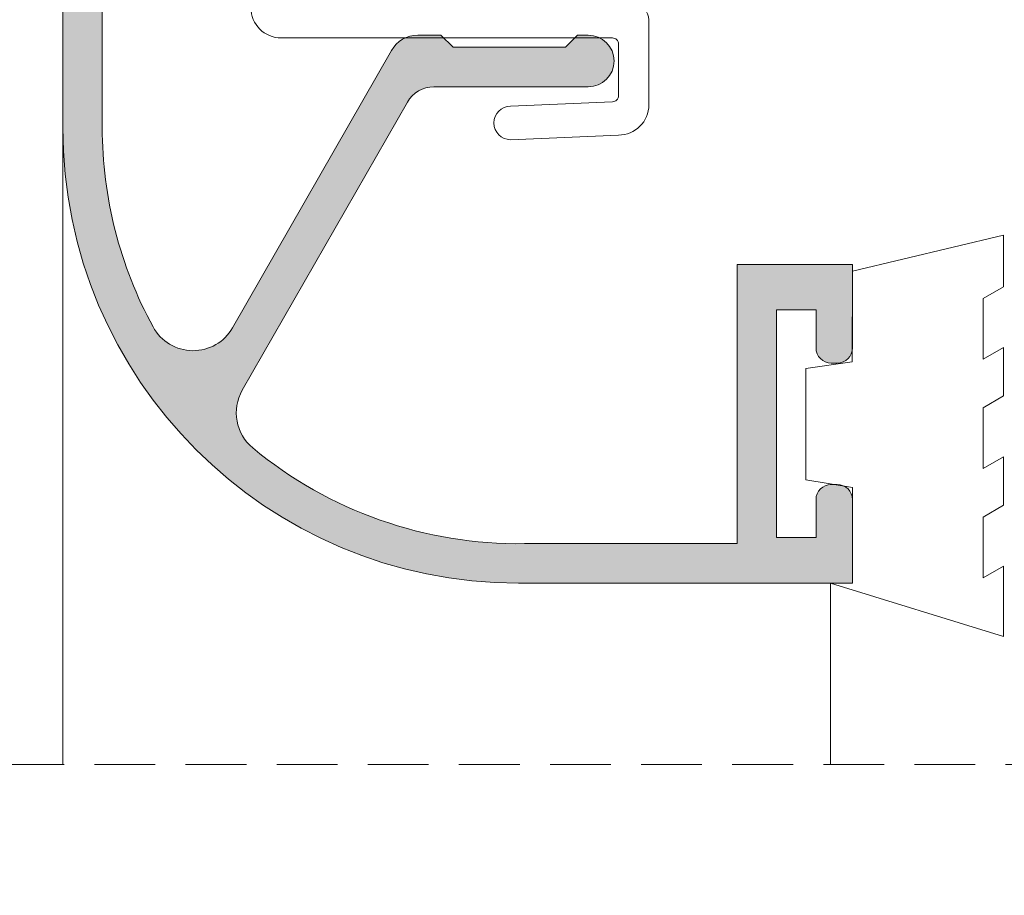
# Model space of a CAD drawing. Units: millimetres. Extents: x 3733 to 4153, y -566 to -269.
# Drawn here: x 3773 to 3790, y -345 to -330 of the extents above; entities that cross this region are included whole.
import ezdxf

# ---------------------------------------------------------------- set-up
doc = ezdxf.new("R2010")
doc.units = ezdxf.units.MM
doc.linetypes.add('TRAZOSX2', pattern=[1.5, 1, -0.5])
doc.layers.get('0').update_dxf_attribs({"lineweight": 9})
doc.layers.add('SOMBREADOS', color=18, linetype='Continuous')
doc.styles.add('ROMANS', font='ROMANS.SHX', dxfattribs={"height": 2.5})
doc.dimstyles.new('1-1', dxfattribs={"dimtxt": 2.5, "dimasz": 2.5, "dimexe": 0.5, "dimexo": 2.5, "dimgap": 1, "dimtad": 1, "dimzin": 0, "dimdsep": 46, "dimtxsty": 'ROMANS', "dimcen": 0, "dimclrd": 256, "dimclre": 256, "dimclrt": 256, "dimadec": 0, "dimazin": 0, "dimtp": 0.2, "dimtm": 0.2, "dimtfac": 0.2, "dimtmove": 0, "dimatfit": 3, "dimfxl": 0, "dimtolj": 1, "dimtzin": 0, "dimarcsym": 0})

# ---------------------------------------------------------------- blocks, each defined once
blk = doc.blocks.new('*D43')
at = {"lineweight": -2}
for p, q in [((3771.578499982532, -316.0756566437817), (3752.681466562096, -316.0756566437817)), ((3753.181466562096, -318.5756566437817), (3753.181466562096, -535.7497235928729)), ((3771.578715719118, -538.2497235928729), (3752.681466562096, -538.2497235928729))]:
    blk.add_line(p, q, dxfattribs=at)
for points in [[(3752.764799895429, -318.5756566437817), (3753.598133228762, -318.5756566437817), (3753.181466562096, -316.0756566437817)], [(3752.764799895429, -535.7497235928729), (3753.598133228762, -535.7497235928729), (3753.181466562096, -538.2497235928729)]]:
    blk.add_solid(points)
at = {"layer": 'DEFPOINTS', "color": 0}
for p in [(3774.078499982532, -316.0756566437817), (3753.181466562096, -538.2497235928729), (3774.078715719118, -538.2497235928729)]:
    blk.add_point(p, dxfattribs=at)
at = {"insert": (3750.931466562096, -427.1626901183267), "char_height": 2.5, "attachment_point": 5, "rotation": 90, "style": 'ROMANS'}
blk.add_mtext('\\A1;{H}', dxfattribs=at)
blk = doc.blocks.new('*D45')
at = {"lineweight": -2}
for p, q in [((3771.578499982532, -316.0756566437817), (3758.636578198183, -316.0756566437817)), ((3759.136578198183, -379.849723735372), (3759.136578198183, -318.5756566437817)), ((3771.578715719118, -382.349723735372), (3758.636578198183, -382.349723735372))]:
    blk.add_line(p, q, dxfattribs=at)
for points in [[(3758.719911531517, -318.5756566437817), (3759.55324486485, -318.5756566437817), (3759.136578198183, -316.0756566437817)], [(3758.719911531517, -379.849723735372), (3759.55324486485, -379.849723735372), (3759.136578198183, -382.349723735372)]]:
    blk.add_solid(points)
at = {"layer": 'DEFPOINTS', "color": 0}
for p in [(3759.136578198183, -316.0756566437817), (3774.078499982532, -316.0756566437817), (3774.078715719118, -382.349723735372)]:
    blk.add_point(p, dxfattribs=at)
at = {"insert": (3756.886578198183, -349.2126901895762), "char_height": 2.5, "attachment_point": 5, "rotation": 90, "style": 'ROMANS'}
blk.add_mtext('\\A1;{H2}', dxfattribs=at)

msp = doc.modelspace()

# ---------------------------------------------------------------- hatches: boundary and pattern name
at = {"layer": 'SOMBREADOS'}
h = msp.add_hatch(dxfattribs=at)
h.set_pattern_fill('ANSI37', color=256, scale=0.2, style=0)
h.set_pattern_definition([(45, (3732.686791781289, 1513.480017856216), (-0.4490128060534576, 0.4490128060534577), []), (135, (3732.686791781289, 1513.480017856216), (-0.4490128060534577, -0.4490128060534576), [])])
h.paths.add_polyline_path([(3796.627622445396, -327.2803947963919), (3789.12980899284, -327.2803947963919), (3788.00480899284, -325.7056566437818), (3787.928715719117, -325.7056566437818), (3787.028715719118, -326.2306566437817), (3786.878715719117, -326.2306566437817), (3786.878715719117, -324.0806566437818), (3787.028715719118, -324.0806566437818), (3787.928715719117, -324.6056566437817), (3788.451196980237, -324.6056566437817), (3789.644377155007, -326.2803947963919), (3796.113054283229, -326.2803947963919), (3797.306176139376, -324.6056566437817), (3797.828715719118, -324.6056566437817), (3798.728715719118, -324.0806566437818), (3798.878715719117, -324.0806566437818), (3798.878715719117, -326.2306566437817), (3798.728715719118, -326.2306566437817), (3797.828715719118, -325.7056566437818), (3797.752622445396, -325.7056566437818)])
h.paths.add_polyline_path([(3796.627622445396, -318.5709184911718), (3789.12980899284, -318.5709184911718), (3788.00480899284, -320.1456566437816), (3787.928715719117, -320.1456566437816), (3787.028715719118, -319.6206566437818), (3786.878715719117, -319.6206566437818), (3786.878715719117, -321.7706566437816), (3787.028715719118, -321.7706566437816), (3787.928715719117, -321.2456566437818), (3788.451196980237, -321.2456566437818), (3789.644377155007, -319.5709184911718), (3796.113054283229, -319.5709184911718), (3797.306176139376, -321.2456566437818), (3797.828715719118, -321.2456566437818), (3798.728715719118, -321.7706566437816), (3798.878715719117, -321.7706566437816), (3798.878715719117, -319.6206566437818), (3798.728715719118, -319.6206566437818), (3797.828715719118, -320.1456566437816), (3797.752622445396, -320.1456566437816)])
h.paths.add_polyline_path([(3796.627622445396, -362.2449855827617), (3789.12980899284, -362.2449855827617), (3788.00480899284, -363.819723735372), (3787.928715719117, -363.819723735372), (3787.028715719118, -363.2947237353719), (3786.878715719117, -363.2947237353719), (3786.878715719117, -365.444723735372), (3787.028715719118, -365.444723735372), (3787.928715719117, -364.9197237353719), (3788.451196980237, -364.9197237353719), (3789.644377155007, -363.2449855827617), (3796.113054283229, -363.2449855827617), (3797.306176139376, -364.9197237353719), (3797.828715719118, -364.9197237353719), (3798.728715719118, -365.444723735372), (3798.878715719117, -365.444723735372), (3798.878715719117, -363.2947237353719), (3798.728715719118, -363.2947237353719), (3797.828715719118, -363.819723735372), (3797.752622445396, -363.819723735372)])
h.paths.add_polyline_path([(3796.627622445396, -370.9544618879818), (3789.12980899284, -370.9544618879818), (3788.00480899284, -369.379723735372), (3787.928715719117, -369.379723735372), (3787.028715719118, -369.904723735372), (3786.878715719117, -369.904723735372), (3786.878715719117, -367.754723735372), (3787.028715719118, -367.754723735372), (3787.928715719117, -368.279723735372), (3788.451196980237, -368.279723735372), (3789.644377155007, -369.9544618879818), (3796.113054283229, -369.9544618879818), (3797.306176139376, -368.279723735372), (3797.828715719118, -368.279723735372), (3798.728715719118, -367.754723735372), (3798.878715719117, -367.754723735372), (3798.878715719117, -369.904723735372), (3798.728715719118, -369.904723735372), (3797.828715719118, -369.379723735372), (3797.752622445396, -369.379723735372)])
h.paths.add_polyline_path([(3793.506018721413, -376.2197237353721), (3792.312838546643, -374.5449855827619), (3785.844161418421, -374.5449855827619), (3784.651039562274, -376.2197237353721), (3784.128499982532, -376.2197237353721), (3783.228499982532, -376.744723735372), (3783.078499982532, -376.744723735372), (3783.078499982532, -375.6697237353719), (3783.078499982532, -374.5947237353721), (3783.228499982532, -374.5947237353721), (3784.128499982532, -375.119723735372), (3784.204593256253, -375.119723735372), (3785.329593256253, -373.5449855827619), (3790.378499982532, -373.5449855827619), (3792.82740670881, -373.5449855827619), (3793.95240670881, -375.119723735372), (3794.028499982532, -375.119723735372), (3794.928499982532, -374.5947237353721), (3795.078499982532, -374.5947237353721), (3795.078499982532, -375.6697237353719), (3795.078499982532, -376.744723735372), (3794.928499982532, -376.744723735372), (3794.028499982532, -376.2197237353721)])
h.paths.add_polyline_path([(3793.506018721413, -379.579723735372), (3792.312838546643, -381.254461887982), (3785.844161418421, -381.254461887982), (3784.651039562274, -379.579723735372), (3784.128499982532, -379.579723735372), (3783.228499982532, -379.0547237353719), (3783.078499982532, -379.0547237353719), (3783.078499982532, -380.129723735372), (3783.078499982532, -381.204723735372), (3783.228499982532, -381.204723735372), (3784.128499982532, -380.6797237353719), (3784.204593256253, -380.6797237353719), (3785.329593256253, -382.254461887982), (3790.378499982532, -382.254461887982), (3792.82740670881, -382.254461887982), (3793.95240670881, -380.6797237353719), (3794.028499982532, -380.6797237353719), (3794.928499982532, -381.204723735372), (3795.078499982532, -381.204723735372), (3795.078499982532, -380.129723735372), (3795.078499982532, -379.0547237353719), (3794.928499982532, -379.0547237353719), (3794.028499982532, -379.579723735372)])
edge = h.paths.add_edge_path()
edge.add_line((3785.428499982532, -386.050678625362), (3785.428499982532, -387.7506786253628))
edge.add_arc((3785.628499982533, -387.7506786253629), 0.2000000000002728, 179.9999999999674, 299.9999999999389)
edge.add_line((3785.728499982532, -387.92388370612), (3786.582089821019, -387.4310633830917))
edge.add_arc((3786.882089821019, -387.9506786253625), 0.6000000000004266, 90.00000000004343, 120.0000000000467, ccw=False)
edge.add_line((3786.882089821019, -387.350678625362), (3791.274910144046, -387.350678625362))
edge.add_arc((3791.274910144045, -387.9506786253625), 0.6000000000004775, 59.999999999953275, 89.99999999995657, ccw=False)
edge.add_line((3791.574910144046, -387.4310633830917), (3792.428499982532, -387.92388370612))
edge.add_arc((3792.528499982532, -387.7506786253629), 0.2000000000001876, 240.0000000000611, 360.0000000000326)
edge.add_line((3792.728499982532, -387.7506786253628), (3792.728499982532, -386.050678625362))
edge.add_arc((3792.528499982533, -386.0506786253626), 0.1999999999998181, 1.628443996910802e-10, 120.0000000001494)
edge.add_line((3792.428499982532, -385.8774735446061), (3791.574910144046, -386.370293867634))
edge.add_arc((3791.274910144047, -385.8506786253627), 0.6000000000002368, 269.99999999991314, 299.9999999999067, ccw=False)
edge.add_line((3791.274910144046, -386.4506786253628), (3786.882089821019, -386.4506786253628))
edge.add_arc((3786.882089821018, -385.8506786253627), 0.6000000000000796, 240.0000000000906, 270.0000000000868, ccw=False)
edge.add_line((3786.582089821019, -386.370293867634), (3785.728499982532, -385.8774735446061))
edge.add_arc((3785.628499982532, -386.0506786253626), 0.1999999999998242, 59.99999999985058, 179.9999999998372)
edge = h.paths.add_edge_path()
edge.add_line((3785.428499982532, -392.1551318176907), (3785.428499982532, -390.4551318176907))
edge.add_arc((3785.628499982533, -390.4551318176908), 0.2000000000002728, 60.00000000002848, 179.9999999999674, ccw=False)
edge.add_line((3785.728499982532, -390.2819267369339), (3786.582089821019, -390.7747470599618))
edge.add_arc((3786.88208982102, -390.2551318176912), 0.6000000000006844, 239.9999999998673, 269.9999999998697)
edge.add_line((3786.882089821019, -390.8551318176919), (3791.274910144046, -390.8551318176919))
edge.add_arc((3791.274910144044, -390.2551318176912), 0.6000000000007049, 270.0000000001303, 300.0000000001327)
edge.add_line((3791.574910144046, -390.7747470599618), (3792.428499982532, -390.2819267369339))
edge.add_arc((3792.528499982532, -390.4551318176908), 0.1999999999999906, 3.26281224261038e-11, 119.9999999999715, ccw=False)
edge.add_line((3792.728499982532, -390.4551318176907), (3792.728499982532, -392.1551318176907))
edge.add_arc((3792.528499982532, -392.1551318176907), 0.2000000000002728, -119.99999999995521, 0, ccw=False)
edge.add_line((3792.428499982532, -392.3283368984478), (3791.574910144046, -391.8355165754208))
edge.add_arc((3791.274910144044, -392.3551318176915), 0.6000000000007829, 59.99999999987268, 89.99999999986973)
edge.add_line((3791.274910144046, -391.7551318176907), (3786.882089821019, -391.7551318176907))
edge.add_arc((3786.88208982102, -392.3551318176914), 0.6000000000007617, 90.00000000013027, 120.00000000013)
edge.add_line((3786.582089821019, -391.8355165754208), (3785.728499982532, -392.3283368984478))
edge.add_arc((3785.628499982533, -392.1551318176907), 0.2000000000000891, 180, 299.9999999999552, ccw=False)
edge = h.paths.add_edge_path()
edge.add_line((3780.728715719118, -395.099723735372), (3780.178715719117, -395.099723735372))
edge.add_line((3780.178715719117, -395.099723735372), (3780.178715719117, -394.2497237353721))
edge.add_line((3780.178715719117, -394.2497237353721), (3780.728715719118, -394.2497237353721))
edge.add_line((3780.728715719118, -394.2497237353721), (3780.728715719118, -393.4997237353721))
edge.add_line((3780.728715719118, -393.4997237353721), (3781.578715719118, -393.4997237353721))
edge.add_line((3781.578715719118, -393.4997237353721), (3781.578715719118, -394.2497237353721))
edge.add_line((3781.578715719118, -394.2497237353721), (3793.728715719118, -394.2497237353721))
edge.add_line((3793.728715719118, -394.2497237353721), (3793.728715719118, -393.4997237353721))
edge.add_line((3793.728715719118, -393.4997237353721), (3794.578715719118, -393.4997237353721))
edge.add_line((3794.578715719118, -393.4997237353721), (3794.578715719118, -394.2497237353721))
edge.add_line((3794.578715719118, -394.2497237353721), (3797.078715719118, -394.2497237353721))
edge.add_line((3797.078715719118, -394.2497237353721), (3797.078715719118, -393.4997237353721))
edge.add_line((3797.078715719118, -393.4997237353721), (3797.928715719117, -393.4997237353721))
edge.add_line((3797.928715719117, -393.4997237353721), (3797.928715719117, -394.2497237353721))
edge.add_line((3797.928715719117, -394.2497237353721), (3798.478715719118, -394.2497237353721))
edge.add_line((3798.478715719118, -394.2497237353721), (3798.478715719118, -395.099723735372))
edge.add_line((3798.478715719118, -395.099723735372), (3797.928715719117, -395.099723735372))
edge.add_line((3797.928715719117, -395.099723735372), (3797.928715719117, -397.599723735372))
edge.add_line((3797.928715719117, -397.599723735372), (3798.478715719118, -397.599723735372))
edge.add_line((3798.478715719118, -397.599723735372), (3798.478715719118, -398.4497237353719))
edge.add_line((3798.478715719118, -398.4497237353719), (3797.928715719117, -398.4497237353719))
edge.add_line((3797.928715719117, -398.4497237353719), (3797.928715719117, -402.2497237353721))
edge.add_line((3797.928715719117, -402.2497237353721), (3798.478715719118, -402.2497237353721))
edge.add_line((3798.478715719118, -402.2497237353721), (3798.478715719118, -403.099723735372))
edge.add_line((3798.478715719118, -403.099723735372), (3797.928715719117, -403.099723735372))
edge.add_line((3797.928715719117, -403.099723735372), (3797.928715719117, -406.1497237353728))
edge.add_line((3797.928715719117, -406.1497237353728), (3798.478715719118, -406.1497237353728))
edge.add_line((3798.478715719118, -406.1497237353728), (3798.478715719118, -407.349723735372))
edge.add_arc((3798.228715719118, -407.349723735372), 0.25, -90, 0, ccw=False)
edge.add_line((3798.228715719118, -407.599723735372), (3798.178715719117, -407.599723735372))
edge.add_arc((3798.178715719117, -407.349723735372), 0.25, 180, 270, ccw=False)
edge.add_line((3797.928715719117, -407.349723735372), (3797.928715719117, -406.6997237353719))
edge.add_line((3797.928715719117, -406.6997237353719), (3797.078715719118, -406.6997237353719))
edge.add_line((3797.078715719118, -406.6997237353719), (3797.078715719118, -400.9497237353719))
edge.add_line((3797.078715719118, -400.9497237353719), (3796.078715719118, -400.9497237353719))
edge.add_line((3796.078715719118, -400.9497237353719), (3796.078715719118, -400.099723735372))
edge.add_line((3796.078715719118, -400.099723735372), (3797.078715719118, -400.099723735372))
edge.add_line((3797.078715719118, -400.099723735372), (3797.078715719118, -395.099723735372))
edge.add_line((3797.078715719118, -395.099723735372), (3781.578715719118, -395.099723735372))
edge.add_line((3781.578715719118, -395.099723735372), (3781.578715719118, -400.099723735372))
edge.add_line((3781.578715719118, -400.099723735372), (3782.578715719118, -400.099723735372))
edge.add_line((3782.578715719118, -400.099723735372), (3782.578715719118, -400.9497237353719))
edge.add_line((3782.578715719118, -400.9497237353719), (3781.578715719118, -400.9497237353719))
edge.add_line((3781.578715719118, -400.9497237353719), (3781.578715719118, -406.6997237353719))
edge.add_line((3781.578715719118, -406.6997237353719), (3780.728715719118, -406.6997237353719))
edge.add_line((3780.728715719118, -406.6997237353719), (3780.728715719118, -407.349723735372))
edge.add_arc((3780.478715719118, -407.349723735372), 0.25, -90, 0, ccw=False)
edge.add_line((3780.478715719118, -407.599723735372), (3780.428715719117, -407.599723735372))
edge.add_arc((3780.428715719117, -407.349723735372), 0.25, 180, 270, ccw=False)
edge.add_line((3780.178715719117, -407.349723735372), (3780.178715719117, -406.1497237353728))
edge.add_line((3780.178715719117, -406.1497237353728), (3780.728715719118, -406.1497237353728))
edge.add_line((3780.728715719118, -406.1497237353728), (3780.728715719118, -403.099723735372))
edge.add_line((3780.728715719118, -403.099723735372), (3780.178715719117, -403.099723735372))
edge.add_line((3780.178715719117, -403.099723735372), (3780.178715719117, -402.2497237353721))
edge.add_line((3780.178715719117, -402.2497237353721), (3780.728715719118, -402.2497237353721))
edge.add_line((3780.728715719118, -402.2497237353721), (3780.728715719118, -398.4497237353719))
edge.add_line((3780.728715719118, -398.4497237353719), (3780.178715719117, -398.4497237353719))
edge.add_line((3780.178715719117, -398.4497237353719), (3780.178715719117, -397.599723735372))
edge.add_line((3780.178715719117, -397.599723735372), (3780.728715719118, -397.599723735372))
edge.add_line((3780.728715719118, -397.599723735372), (3780.728715719118, -395.099723735372))
edge = h.paths.add_edge_path()
edge.add_arc((3783.400125880632, -430.1480326120378), 0.6000000000001688, 269.9999999999566, 299.99999999996055, ccw=False)
edge.add_line((3783.400125880631, -430.7480326120381), (3779.007305557604, -430.7480326120381))
edge.add_arc((3779.007305557604, -430.1480326120378), 0.6000000000002501, 240.0000000000394, 270.0000000000434, ccw=False)
edge.add_line((3778.707305557604, -430.6676478543088), (3777.853715719118, -430.1748275312809))
edge.add_arc((3777.753715719118, -430.348032612038), 0.2000000000000891, 60.00000000004481, 180)
edge.add_line((3777.553715719117, -430.348032612038), (3777.553715719117, -432.048032612038))
edge.add_arc((3777.753715719118, -432.0480326120379), 0.2000000000002728, 180.0000000000326, 299.9999999999715)
edge.add_line((3777.853715719118, -432.2212376927948), (3778.707305557604, -431.7284173697669))
edge.add_arc((3779.007305557603, -432.2480326120381), 0.6000000000000891, 89.9999999999132, 119.9999999999149, ccw=False)
edge.add_line((3779.007305557604, -431.6480326120379), (3783.400125880632, -431.6480326120379))
edge.add_arc((3783.400125880632, -432.2480326120365), 0.5999999999985448, 60.00000000004411, 90.00000000004343, ccw=False)
edge.add_line((3783.700125880631, -431.7284173697669), (3784.553715719117, -432.2212376927948))
edge.add_arc((3784.653715719117, -432.0480326120379), 0.1999999999999906, 240.0000000000285, 359.9999999999674)
edge.add_line((3784.853715719118, -432.048032612038), (3784.853715719118, -430.348032612038))
edge.add_arc((3784.653715719117, -430.348032612038), 0.2000000000002728, 0, 119.9999999999552)
edge.add_line((3784.553715719117, -430.1748275312809), (3783.700125880631, -430.6676478543088))
edge = h.paths.add_edge_path()
edge.add_arc((3783.400125880632, -425.963039449701), 0.6000000000000398, 60.00000000008244, 90.00000000008686)
edge.add_line((3783.400125880631, -425.3630394497009), (3779.007305557604, -425.3630394497009))
edge.add_arc((3779.007305557603, -425.963039449701), 0.6000000000001364, 89.99999999991316, 119.9999999999176)
edge.add_line((3778.707305557604, -425.4434242074299), (3777.853715719118, -425.9362445304569))
edge.add_arc((3777.753715719118, -425.7630394496999), 0.1999999999999906, 180.0000000000326, 299.99999999997146, ccw=False)
edge.add_line((3777.553715719117, -425.7630394497), (3777.553715719117, -424.0630394497))
edge.add_arc((3777.753715719117, -424.0630394497006), 0.1999999999998181, 59.999999999850615, 179.9999999998371, ccw=False)
edge.add_line((3777.853715719118, -423.8898343689441), (3778.707305557604, -424.3826546919709))
edge.add_arc((3779.007305557605, -423.8630394497002), 0.6000000000007337, 239.99999999987, 269.9999999998697)
edge.add_line((3779.007305557604, -424.463039449701), (3783.400125880632, -424.463039449701))
edge.add_arc((3783.40012588063, -423.8630394497019), 0.5999999999991132, 270.0000000001737, 300.0000000001712)
edge.add_line((3783.700125880631, -424.3826546919709), (3784.553715719117, -423.8898343689441))
edge.add_arc((3784.653715719118, -424.0630394497006), 0.1999999999998242, 1.6291323845507577e-10, 120.00000000014941, ccw=False)
edge.add_line((3784.853715719118, -424.0630394497), (3784.853715719118, -425.7630394497))
edge.add_arc((3784.653715719117, -425.7630394496999), 0.2000000000002728, 240.0000000000285, 359.99999999996743, ccw=False)
edge.add_line((3784.553715719117, -425.9362445304569), (3783.700125880631, -425.4434242074299))
edge = h.paths.add_edge_path()
edge.add_arc((3783.400125880632, -476.201414858707), 0.6000000000000398, 60.00000000008244, 90.00000000008686)
edge.add_line((3783.400125880631, -475.6014148587069), (3779.007305557604, -475.6014148587069))
edge.add_arc((3779.007305557603, -476.201414858707), 0.6000000000001364, 89.99999999991316, 119.9999999999176)
edge.add_line((3778.707305557604, -475.6817996164359), (3777.853715719118, -476.1746199394638))
edge.add_arc((3777.753715719118, -476.0014148587062), 0.2000000000005814, 179.9999999998371, 299.99999999987375, ccw=False)
edge.add_line((3777.553715719117, -476.0014148587056), (3777.553715719117, -474.3014148587058))
edge.add_arc((3777.753715719117, -474.3014148587064), 0.1999999999998181, 59.999999999850615, 179.9999999998371, ccw=False)
edge.add_line((3777.853715719118, -474.1282097779499), (3778.707305557604, -474.6210301009769))
edge.add_arc((3779.007305557605, -474.1014148587063), 0.6000000000007337, 239.99999999987, 269.9999999998697)
edge.add_line((3779.007305557604, -474.701414858707), (3783.400125880632, -474.701414858707))
edge.add_arc((3783.40012588063, -474.1014148587079), 0.5999999999991132, 270.0000000001737, 300.0000000001712)
edge.add_line((3783.700125880631, -474.6210301009769), (3784.553715719117, -474.1282097779499))
edge.add_arc((3784.653715719118, -474.3014148587064), 0.1999999999998242, 1.6291323845507577e-10, 120.00000000014941, ccw=False)
edge.add_line((3784.853715719118, -474.3014148587058), (3784.853715719118, -476.0014148587056))
edge.add_arc((3784.653715719117, -476.0014148587062), 0.2000000000002728, -119.99999999987381, 1.6291323845507577e-10, ccw=False)
edge.add_line((3784.553715719117, -476.1746199394638), (3783.700125880631, -475.6817996164359))
edge = h.paths.add_edge_path()
edge.add_arc((3783.400125880632, -480.3864080210438), 0.6000000000001688, 269.9999999999566, 299.99999999996055, ccw=False)
edge.add_line((3783.400125880631, -480.9864080210441), (3779.007305557604, -480.9864080210441))
edge.add_arc((3779.007305557604, -480.3864080210438), 0.6000000000002501, 240.0000000000394, 270.0000000000434, ccw=False)
edge.add_line((3778.707305557604, -480.9060232633149), (3777.853715719118, -480.413202940287))
edge.add_arc((3777.753715719118, -480.586408021044), 0.2000000000000891, 60.00000000004481, 180)
edge.add_line((3777.553715719117, -480.586408021044), (3777.553715719117, -482.2864080210441))
edge.add_arc((3777.753715719118, -482.2864080210439), 0.2000000000002728, 180.0000000000326, 299.9999999999715)
edge.add_line((3777.853715719118, -482.4596131018009), (3778.707305557604, -481.966792778773))
edge.add_arc((3779.007305557603, -482.4864080210442), 0.6000000000000891, 89.9999999999132, 119.9999999999149, ccw=False)
edge.add_line((3779.007305557604, -481.886408021044), (3783.400125880632, -481.886408021044))
edge.add_arc((3783.400125880632, -482.4864080210425), 0.5999999999985448, 60.00000000004411, 90.00000000004343, ccw=False)
edge.add_line((3783.700125880631, -481.966792778773), (3784.553715719117, -482.4596131018009))
edge.add_arc((3784.653715719117, -482.2864080210439), 0.1999999999999906, 240.0000000000285, 359.9999999999674)
edge.add_line((3784.853715719118, -482.2864080210441), (3784.853715719118, -480.586408021044))
edge.add_arc((3784.653715719117, -480.586408021044), 0.2000000000002728, 0, 119.9999999999552)
edge.add_line((3784.553715719117, -480.413202940287), (3783.700125880631, -480.9060232633149))
edge = h.paths.add_edge_path()
edge.add_line((3780.728715719118, -511.2497237353721), (3780.178715719117, -511.2497237353721))
edge.add_line((3780.178715719117, -511.2497237353721), (3780.178715719117, -512.099723735372))
edge.add_line((3780.178715719117, -512.099723735372), (3780.728715719118, -512.099723735372))
edge.add_line((3780.728715719118, -512.099723735372), (3780.728715719118, -512.849723735372))
edge.add_line((3780.728715719118, -512.849723735372), (3781.578715719118, -512.849723735372))
edge.add_line((3781.578715719118, -512.849723735372), (3781.578715719118, -512.099723735372))
edge.add_line((3781.578715719118, -512.099723735372), (3793.728715719118, -512.099723735372))
edge.add_line((3793.728715719118, -512.099723735372), (3793.728715719118, -512.849723735372))
edge.add_line((3793.728715719118, -512.849723735372), (3794.578715719118, -512.849723735372))
edge.add_line((3794.578715719118, -512.849723735372), (3794.578715719118, -512.099723735372))
edge.add_line((3794.578715719118, -512.099723735372), (3797.078715719118, -512.099723735372))
edge.add_line((3797.078715719118, -512.099723735372), (3797.078715719118, -512.849723735372))
edge.add_line((3797.078715719118, -512.849723735372), (3797.928715719117, -512.849723735372))
edge.add_line((3797.928715719117, -512.849723735372), (3797.928715719117, -512.099723735372))
edge.add_line((3797.928715719117, -512.099723735372), (3798.478715719118, -512.099723735372))
edge.add_line((3798.478715719118, -512.099723735372), (3798.478715719118, -511.2497237353721))
edge.add_line((3798.478715719118, -511.2497237353721), (3797.928715719117, -511.2497237353721))
edge.add_line((3797.928715719117, -511.2497237353721), (3797.928715719117, -508.7497237353721))
edge.add_line((3797.928715719117, -508.7497237353721), (3798.478715719118, -508.7497237353721))
edge.add_line((3798.478715719118, -508.7497237353721), (3798.478715719118, -507.8997237353728))
edge.add_line((3798.478715719118, -507.8997237353728), (3797.928715719117, -507.8997237353728))
edge.add_line((3797.928715719117, -507.8997237353728), (3797.928715719117, -504.099723735372))
edge.add_line((3797.928715719117, -504.099723735372), (3798.478715719118, -504.099723735372))
edge.add_line((3798.478715719118, -504.099723735372), (3798.478715719118, -503.2497237353721))
edge.add_line((3798.478715719118, -503.2497237353721), (3797.928715719117, -503.2497237353721))
edge.add_line((3797.928715719117, -503.2497237353721), (3797.928715719117, -500.1997237353719))
edge.add_line((3797.928715719117, -500.1997237353719), (3798.478715719118, -500.1997237353719))
edge.add_line((3798.478715719118, -500.1997237353719), (3798.478715719118, -498.9997237353721))
edge.add_arc((3798.228715719118, -498.9997237353721), 0.25, 0, 90)
edge.add_line((3798.228715719118, -498.7497237353721), (3798.178715719117, -498.7497237353721))
edge.add_arc((3798.178715719117, -498.9997237353721), 0.25, 90, 180)
edge.add_line((3797.928715719117, -498.9997237353721), (3797.928715719117, -499.6497237353728))
edge.add_line((3797.928715719117, -499.6497237353728), (3797.078715719118, -499.6497237353728))
edge.add_line((3797.078715719118, -499.6497237353728), (3797.078715719118, -505.3997237353728))
edge.add_line((3797.078715719118, -505.3997237353728), (3796.078715719118, -505.3997237353728))
edge.add_line((3796.078715719118, -505.3997237353728), (3796.078715719118, -506.2497237353721))
edge.add_line((3796.078715719118, -506.2497237353721), (3797.078715719118, -506.2497237353721))
edge.add_line((3797.078715719118, -506.2497237353721), (3797.078715719118, -511.2497237353721))
edge.add_line((3797.078715719118, -511.2497237353721), (3781.578715719118, -511.2497237353721))
edge.add_line((3781.578715719118, -511.2497237353721), (3781.578715719118, -506.2497237353721))
edge.add_line((3781.578715719118, -506.2497237353721), (3782.578715719118, -506.2497237353721))
edge.add_line((3782.578715719118, -506.2497237353721), (3782.578715719118, -505.3997237353728))
edge.add_line((3782.578715719118, -505.3997237353728), (3781.578715719118, -505.3997237353728))
edge.add_line((3781.578715719118, -505.3997237353728), (3781.578715719118, -499.6497237353728))
edge.add_line((3781.578715719118, -499.6497237353728), (3780.728715719118, -499.6497237353728))
edge.add_line((3780.728715719118, -499.6497237353728), (3780.728715719118, -498.9997237353721))
edge.add_arc((3780.478715719118, -498.9997237353721), 0.25, 0, 90)
edge.add_line((3780.478715719118, -498.7497237353721), (3780.428715719117, -498.7497237353721))
edge.add_arc((3780.428715719117, -498.9997237353721), 0.25, 90, 180)
edge.add_line((3780.178715719117, -498.9997237353721), (3780.178715719117, -500.1997237353719))
edge.add_line((3780.178715719117, -500.1997237353719), (3780.728715719118, -500.1997237353719))
edge.add_line((3780.728715719118, -500.1997237353719), (3780.728715719118, -503.2497237353721))
edge.add_line((3780.728715719118, -503.2497237353721), (3780.178715719117, -503.2497237353721))
edge.add_line((3780.178715719117, -503.2497237353721), (3780.178715719117, -504.099723735372))
edge.add_line((3780.178715719117, -504.099723735372), (3780.728715719118, -504.099723735372))
edge.add_line((3780.728715719118, -504.099723735372), (3780.728715719118, -507.8997237353728))
edge.add_line((3780.728715719118, -507.8997237353728), (3780.178715719117, -507.8997237353728))
edge.add_line((3780.178715719117, -507.8997237353728), (3780.178715719117, -508.7497237353721))
edge.add_line((3780.178715719117, -508.7497237353721), (3780.728715719118, -508.7497237353721))
edge.add_line((3780.728715719118, -508.7497237353721), (3780.728715719118, -511.2497237353721))
edge = h.paths.add_edge_path()
edge.add_line((3785.428499982532, -514.1943156530529), (3785.428499982532, -515.8943156530529))
edge.add_arc((3785.628499982533, -515.8943156530528), 0.2000000000002728, 180.0000000000326, 299.9999999999715)
edge.add_line((3785.728499982532, -516.0675207338097), (3786.582089821019, -515.5747004107827))
edge.add_arc((3786.882089821019, -516.0943156530536), 0.6000000000005251, 90.00000000004343, 120.00000000004121, ccw=False)
edge.add_line((3786.882089821019, -515.494315653053), (3791.274910144046, -515.494315653053))
edge.add_arc((3791.274910144045, -516.0943156530536), 0.6000000000005912, 59.999999999958675, 89.99999999995657, ccw=False)
edge.add_line((3791.574910144046, -515.5747004107827), (3792.428499982532, -516.0675207338097))
edge.add_arc((3792.528499982532, -515.8943156530528), 0.1999999999999906, 240.0000000000285, 359.9999999999674)
edge.add_line((3792.728499982532, -515.8943156530529), (3792.728499982532, -514.1943156530529))
edge.add_arc((3792.528499982532, -514.1943156530529), 0.2000000000002728, 0, 119.9999999999552)
edge.add_line((3792.428499982532, -514.0211105722958), (3791.574910144046, -514.5139308953237))
edge.add_arc((3791.274910144046, -513.9943156530526), 0.6000000000002673, 269.9999999999566, 299.9999999999552, ccw=False)
edge.add_line((3791.274910144046, -514.594315653053), (3786.882089821019, -514.594315653053))
edge.add_arc((3786.882089821018, -513.9943156530526), 0.6000000000003638, 240.0000000000448, 270.0000000000434, ccw=False)
edge.add_line((3786.582089821019, -514.5139308953237), (3785.728499982532, -514.0211105722958))
edge.add_arc((3785.628499982533, -514.1943156530529), 0.2000000000000891, 60.00000000004481, 180)
edge = h.paths.add_edge_path()
edge.add_line((3785.428499982532, -520.2987688453818), (3785.428499982532, -518.5987688453818))
edge.add_arc((3785.628499982533, -518.5987688453819), 0.2000000000002728, 60.00000000002848, 179.9999999999674, ccw=False)
edge.add_line((3785.728499982532, -518.4255637646249), (3786.582089821019, -518.9183840876519))
edge.add_arc((3786.88208982102, -518.3987688453813), 0.6000000000005555, 239.9999999999103, 269.9999999999131)
edge.add_line((3786.882089821019, -518.9987688453818), (3791.274910144046, -518.9987688453818))
edge.add_arc((3791.274910144045, -518.3987688453813), 0.6000000000005912, 270.0000000000868, 300.0000000000898)
edge.add_line((3791.574910144046, -518.9183840876519), (3792.428499982532, -518.4255637646249))
edge.add_arc((3792.528499982532, -518.5987688453819), 0.1999999999999906, 3.26281224261038e-11, 119.9999999999715, ccw=False)
edge.add_line((3792.728499982532, -518.5987688453818), (3792.728499982532, -520.2987688453818))
edge.add_arc((3792.528499982532, -520.2987688453818), 0.2000000000002728, -119.99999999995521, 0, ccw=False)
edge.add_line((3792.428499982532, -520.4719739261388), (3791.574910144046, -519.979153603111))
edge.add_arc((3791.274910144046, -520.4987688453821), 0.6000000000002673, 60.00000000004481, 90.00000000004343)
edge.add_line((3791.274910144046, -519.8987688453817), (3786.882089821019, -519.8987688453817))
edge.add_arc((3786.882089821018, -520.4987688453821), 0.6000000000003638, 89.99999999995657, 119.9999999999552)
edge.add_line((3786.582089821019, -519.979153603111), (3785.728499982532, -520.4719739261388))
edge.add_arc((3785.628499982533, -520.2987688453818), 0.2000000000000891, 180, 299.9999999999552, ccw=False)
h.paths.add_polyline_path([(3788.451196836511, -531.0519511418399), (3789.64437699935, -529.377213005977), (3796.113054062885, -529.377213005977), (3797.306175907101, -531.0519511418399), (3797.828715481617, -531.0519511418399), (3798.728715472617, -531.5769511365888), (3798.878715471117, -531.5769511365888), (3798.878715471117, -530.5019511473388), (3798.878715471117, -529.4269511580899), (3798.728715472617, -529.4269511580899), (3797.828715481617, -529.9519511528399), (3797.752622208656, -529.9519511528399), (3796.627622219907, -528.3772130159768), (3791.578715544118, -528.3772130159768), (3789.129808842328, -528.3772130159768), (3788.004808853579, -529.9519511528399), (3787.928715580617, -529.9519511528399), (3787.028715589618, -529.4269511580899), (3786.878715591118, -529.4269511580899), (3786.878715591118, -530.5019511473388), (3786.878715591118, -531.5769511365888), (3787.028715589618, -531.5769511365888), (3787.928715580617, -531.0519511418399)])
h.paths.add_polyline_path([(3788.451196836511, -534.3161185614599), (3789.64437699935, -535.9908566973229), (3796.113054062885, -535.9908566973229), (3797.306175907101, -534.3161185614599), (3797.828715481617, -534.3161185614599), (3798.728715472617, -533.7911185667099), (3798.878715471117, -533.7911185667099), (3798.878715471117, -534.8661185559597), (3798.878715471117, -535.9411185452097), (3798.728715472617, -535.9411185452097), (3797.828715481617, -535.4161185504597), (3797.752622208656, -535.4161185504597), (3796.627622219907, -536.990856687323), (3791.578715544118, -536.990856687323), (3789.129808842328, -536.990856687323), (3788.004808853579, -535.4161185504597), (3787.928715580617, -535.4161185504597), (3787.028715589618, -535.9411185452097), (3786.878715591118, -535.9411185452097), (3786.878715591118, -534.8661185559597), (3786.878715591118, -533.7911185667099), (3787.028715589618, -533.7911185667099), (3787.928715580617, -534.3161185614599)])
h = msp.add_hatch(color=256, dxfattribs=at)
edge = h.paths.add_edge_path()
edge.add_line((3785.178499982532, -339.1249266778809), (3785.178499982532, -334.5256566437818))
edge.add_line((3785.178499982532, -334.5256566437818), (3787.078499982532, -334.5256566437818))
edge.add_line((3787.078499982532, -334.5256566437818), (3787.078499982532, -335.9006566437818))
edge.add_arc((3786.828499982532, -335.9006566437818), 0.25, 270, 360, ccw=False)
edge.add_line((3786.828499982532, -336.1506566437818), (3786.728499982532, -336.1506566437818))
edge.add_arc((3786.728499982532, -335.9006566437818), 0.25, 180, 270, ccw=False)
edge.add_line((3786.478499982532, -335.9006566437818), (3786.478499982532, -335.2756566437818))
edge.add_line((3786.478499982532, -335.2756566437818), (3785.828499982532, -335.2756566437818))
edge.add_line((3785.828499982532, -335.2756566437818), (3785.828499982532, -339.0256566437818))
edge.add_line((3785.828499982532, -339.0256566437818), (3786.478499982532, -339.0256566437818))
edge.add_line((3786.478499982532, -339.0256566437818), (3786.478499982532, -338.4006566437818))
edge.add_arc((3786.728499982532, -338.4006566437818), 0.25, 90, 180, ccw=False)
edge.add_line((3786.728499982532, -338.1506566437818), (3786.828499982532, -338.1506566437818))
edge.add_arc((3786.828499982532, -338.4006566437818), 0.25, 0, 90, ccw=False)
edge.add_line((3787.078499982532, -338.4006566437818), (3787.078499982532, -339.7756566437818))
edge.add_line((3787.078499982532, -339.7756566437818), (3781.578499982532, -339.7756566437818))
edge.add_arc((3781.578499982532, -332.2756566437818), 7.499999999999987, 180.0000000000001, 270, ccw=False)
edge.add_line((3774.078499982532, -332.2756566437818), (3774.078499982532, -329.7756566437818))
edge.add_line((3774.078499982532, -329.7756566437818), (3774.728499982532, -329.7756566437818))
edge.add_line((3774.728499982532, -329.7756566437818), (3775.478499982532, -329.7756566437818))
edge.add_line((3775.478499982532, -329.7756566437818), (3775.478499982532, -329.8756566437817))
edge.add_line((3775.478499982532, -329.875656643783), (3776.478499982532, -329.875656643783))
edge.add_line((3776.478499982532, -329.875656643783), (3776.478499982532, -329.625656643783))
edge.add_line((3776.478499982532, -329.625656643783), (3776.478499982532, -329.425656643783))
edge.add_line((3776.478499982532, -329.425656643783), (3777.028499982533, -329.625656643783))
edge.add_line((3777.028499982533, -329.625656643783), (3777.028499982533, -330.175656643783))
edge.add_arc((3776.878499982532, -330.175656643783), 0.1499999999999773, 269.9999999999783, 359.99999999998374, ccw=False)
edge.add_line((3776.878499982532, -330.3256566437817), (3775.380428134712, -330.3256566437817))
edge.add_line((3775.380428134712, -330.3256566437817), (3775.378499982532, -330.3256566437817))
edge.add_line((3775.378499982532, -330.3256566437817), (3774.728499982532, -330.3256566437817))
edge.add_line((3774.728499982532, -330.3256566437817), (3774.728499982532, -332.2756566437818))
edge.add_arc((3781.578499982532, -332.2756566437818), 6.850000000000023, 180.0000000000031, 208.6109272076569)
edge.add_arc((3776.223360823691, -335.196698339726), 0.7499999999999903, 208.6109272076529, 330.2053827958314)
edge.add_line((3776.874219927945, -335.569367665549), (3779.489285766394, -331.0022104265668))
edge.add_arc((3779.923191835897, -331.250656643783), 0.4999999999999206, 90, 150.2053827958359, ccw=False)
edge.add_line((3779.923191835897, -330.750656643783), (3780.303499982532, -330.750656643783))
edge.add_line((3780.303499982532, -330.750656643783), (3780.503499982532, -330.9506566437828))
edge.add_line((3780.503499982532, -330.9506566437817), (3782.353499982532, -330.9506566437817))
edge.add_line((3782.353499982532, -330.9506566437817), (3782.553499982532, -330.750656643783))
edge.add_line((3782.553499982532, -330.750656643783), (3782.728499982532, -330.750656643783))
edge.add_arc((3782.728499982532, -331.175656643783), 0.4249999999999829, -90, 90, ccw=False)
edge.add_line((3782.728499982532, -331.6006566437818), (3780.185686458756, -331.6006566437818))
edge.add_arc((3780.185686458756, -332.1006566437818), 0.5000000000000284, 89.99999999999348, 150.2039389225479)
edge.add_line((3779.751786650321, -331.8521994920638), (3777.033930101755, -336.5986011457198))
edge.add_arc((3777.684779814407, -336.9712868732977), 0.7500000000001708, 150.2039389225436, 230.3337285126119)
edge.add_arc((3781.578499982532, -332.2756566437818), 6.850000000000005, 230.3337285126266, 270.8364644500621)
edge.add_line((3781.678499982532, -339.1249266778809), (3785.178499982532, -339.1249266778809))

# ---------------------------------------------------------------- linework, layer by layer
msp.add_line((3774.078499982532, -342.7626901895778), (3774.078499982532, -332.2756566437818))
at = {"color": 8}
msp.add_line((3786.717560453621, -342.7626901895778), (3786.717560453621, -339.7756566437818), dxfattribs=at)
at = {"linetype": 'TRAZOSX2'}
msp.add_line((3765.600180687899, -342.7626901895778), (3813.058112496678, -342.7626901895778), dxfattribs=at)
for points in [[(3774.728499982532, -330.3256566437817), (3774.728499982532, -332.2756566437818, 0.1254913138720374), (3775.564942074653, -335.5558428105389, 0.5866639964827837), (3776.874219927945, -335.569367665549), (3779.489285766394, -331.0022104265668, -0.2689099156668282), (3779.923191835897, -330.750656643783), (3780.303499982532, -330.750656643783), (3780.503499982532, -330.9506566437817), (3782.353499982532, -330.9506566437817), (3782.553499982532, -330.750656643783), (3782.728499982532, -330.750656643783, -1), (3782.728499982532, -331.6006566437818), (3780.185686458756, -331.6006566437818, 0.2689031600173793), (3779.751786650321, -331.8521994920638), (3777.033930101755, -336.5986011457198, 0.3646117025334997), (3777.206043728163, -337.548618458894, 0.1785896605103927), (3781.678499982532, -339.1249266778809), (3785.178499982532, -339.1249266778809), (3785.178499982532, -334.5256566437818), (3787.078499982532, -334.5256566437818), (3787.078499982532, -335.9006566437818, -0.4142135623730825), (3786.828499982532, -336.1506566437818), (3786.728499982532, -336.1506566437818, -0.4142135623730951), (3786.478499982532, -335.9006566437818), (3786.478499982532, -335.2756566437818), (3785.828499982532, -335.2756566437818), (3785.828499982532, -339.0256566437818), (3786.478499982532, -339.0256566437818), (3786.478499982532, -338.4006566437818, -0.4142135623731075), (3786.728499982532, -338.1506566437818), (3786.828499982532, -338.1506566437818, -0.4142135623730951), (3787.078499982532, -338.4006566437818), (3787.078499982532, -339.7756566437818), (3781.578499982532, -339.7756566437818, -0.4142135623730948), (3774.078499982532, -332.2756566437818), (3774.078499982532, -329.7756566437818)], [(3783.476703775167, -330.2468716107969, -0.414213562373095), (3783.726703775167, -330.4968716107969), (3783.726703775167, -330.7968716107969), (3783.726703775167, -331.8968716107968, -0.4142135623730951), (3783.226703775167, -332.3968716107968), (3781.451703775167, -332.4718716107968, -0.9999999999999948), (3781.451703775167, -331.9218716107969), (3783.126703775167, -331.8468716107968, 0.4142135623731367), (3783.226703775167, -331.7468716107969), (3783.226703775167, -330.8968716107968, 0.4142135623730743), (3783.126703775167, -330.7968716107969), (3777.676703775167, -330.7968716107969), (3777.674414222092, -330.7968716107969, -0.4142135623730951), (3777.174414222092, -330.2968716107969)]]:
    msp.add_lwpolyline(points, format="xyb")
at = {"color": 8}
msp.add_lwpolyline([(3787.076116112848, -336.131508846898), (3786.308590364674, -336.2429897382717), (3786.308590364674, -338.0744692531989), (3787.078499982532, -338.2018761579327), (3787.078499982532, -339.7756566437818), (3786.717560453621, -339.7756566437818), (3789.565999982532, -340.6563501050939), (3789.565999982532, -339.4931975542406), (3789.231084694638, -339.6865609858628), (3789.231084694638, -338.6865609858628), (3789.565999982532, -338.4931975542406), (3789.565999982532, -337.6931975542407), (3789.231084694638, -337.8865609858617), (3789.231084694638, -336.8865609858617), (3789.565999982532, -336.6931975542407), (3789.565999982532, -335.8931975542419), (3789.231084694638, -336.0865609858627), (3789.231084694638, -335.0865609858627), (3789.565999982532, -334.8931975542407), (3789.565999982532, -334.043850105094), (3787.078499982532, -334.637244643794)], close=True, dxfattribs=at)

# ---------------------------------------------------------------- dimensions: what is measured, and where the dimension line sits
for base, p1, p2, text, picture, middle in [((3753.181466562096, -538.2497235928729), (3774.078499982532, -316.0756566437817), (3774.078715719118, -538.2497235928729), '{H}', '*D43', (3750.931466562096, -427.1626901183267)), ((3759.136578198183, -316.0756566437817), (3774.078715719118, -382.349723735372), (3774.078499982532, -316.0756566437817), '{H2}', '*D45', (3756.886578198183, -349.2126901895762))]:
    dim = msp.add_linear_dim(base=base, p1=p1, p2=p2, angle=90, text=text, dimstyle='1-1', override={"dimclrd": 256, "dimclre": 256, "dimclrt": 256})
    dim.commit()
    dim.dimension.update_dxf_attribs({"geometry": picture, "text_midpoint": middle})

doc.saveas('drawing.dxf')
